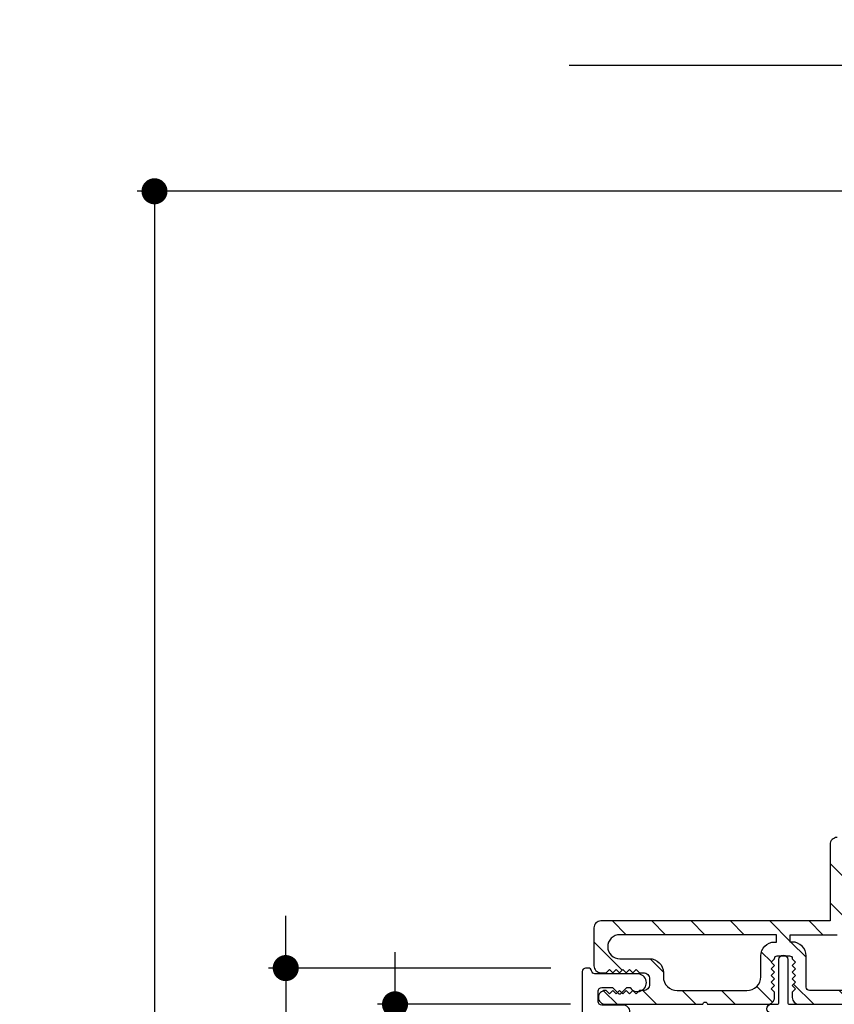
# Model space of a CAD drawing. Extents: x 0 to 189, y 0 to 38.
# Drawn here: x 149 to 153, y 14 to 18 of the extents above; entities that cross this region are included whole.
import ezdxf

# ---------------------------------------------------------------- set-up
doc = ezdxf.new("R2010")
doc.units = 0
doc.header["$LTSCALE"] = 6
doc.header["$MEASUREMENT"] = 0
doc.layers.get('0').update_dxf_attribs({"linetype": 'CONTINUOUS'})
doc.layers.get('Defpoints').update_dxf_attribs({"linetype": 'CONTINUOUS', "lineweight": 5})
doc.layers.add('A-ANNO-DIMS', color=3, linetype='CONTINUOUS')
doc.layers.add('A-DETL-CUT', color=6, linetype='CONTINUOUS')
doc.styles.add('SIMPLEX', font='SIMPLEX.shx', dxfattribs={"width": 0.75})
doc.dimstyles.new('Andersen Section', dxfattribs={"dimscale": 2.5, "dimtxt": 0.09375, "dimasz": 0.046875, "dimexe": 0.03125, "dimexo": 0.0625, "dimgap": 0.03125, "dimtad": 1, "dimdec": 5, "dimzin": 3, "dimdsep": 46, "dimlunit": 4, "dimtxsty": 'SIMPLEX', "dimblk": 'DOT', "dimcen": 0, "dimclrd": 256, "dimclre": 256, "dimadec": 0, "dimazin": 0, "dimtfac": 1, "dimtdec": 5, "dimtmove": 0, "dimatfit": 0, "dimldrblk": 'DOT', "dimfxl": 0, "dimfrac": 2, "dimtolj": 1, "dimtzin": 4, "dimlwd": -1, "dimlwe": -1, "dimarcsym": 0})

# ---------------------------------------------------------------- blocks, each defined once
blk = doc.blocks.new('A58X')
at = {"layer": 'A-DETL-CUT', "color": 0}
blk.add_lwpolyline([(-0.2777, -0.5177), (-0.0256, -0.2656, -0.668179), (0, -0.2762), (0, -0.3438), (0.0071, -0.3508, -0.414214), (0.0071, -0.365), (0, -0.372), (0, -0.4396, 1), (0.062, -0.4396), (0.062, -0.1106, -0.414214), (0.077, -0.0956), (0.137, -0.0956, -0.414214), (0.152, -0.1106), (0.152, -0.4396, 1), (0.214, -0.4396), (0.214, -0.0646, 0.414214), (0.183, -0.0336), (0.087, -0.0336, -0.414214), (0.072, -0.0186), (0.072, 0.0296, -0.414214), (0.087, 0.0446), (0.136, 0.0446), (0.1611, 0.0196, 0.414214), (0.1752, 0.0196), (0.2003, 0.0446), (0.2148, 0.0446, 1.67474), (0.2482, 0.1066), (0.0568, 0.1066, -0.374305), (0.0419, 0.1196, 0.374305), (0.0271, 0.1325), (0.015, 0.1325, 0.414214), (0, 0.1175), (0, -0.1175, -0.198912), (-0.0146, -0.1529), (-0.3604, -0.4986, 1.802124), (-0.2777, -0.5177)], format="xyb", dxfattribs=at)
blk = doc.blocks.new('outswing french door transom sill 111')
at = {"layer": 'A-DETL-CUT'}
h = blk.add_hatch(dxfattribs=at)
h.set_pattern_fill('ANSI31', color=256, style=0)
h.set_pattern_definition([(315, (-4.69376, 31.50472), (-0.08838835, -0.08838835), [])])
h.paths.add_polyline_path([(2.3761, 0.4491), (2.4111, 0.4915), (2.475, 0.4915), (2.4515, 0.463, 1), (2.4684, 0.4491), (2.5033, 0.4915), (2.6426, 0.4915), (2.6426, 0.4295), (1.124, 0.4295), (1.124, 0.0855, -0.414214), (1.093, 0.0545), (0.883, 0.0545), (0.883, 0.0215), (0.892, 0.0215, -0.414214), (0.954, -0.0405), (0.954, -0.1815, 0.414214), (0.969, -0.1965), (1.438, -0.1965), (1.438, -0.1145, -0.414214), (1.469, -0.0835, -0.414214), (1.5, -0.1145), (1.5, -0.2585), (0.923, -0.2585, -0.414214), (0.892, -0.2275), (0.892, -0.2035), (0.907, -0.1885), (0.892, -0.1735), (0.907, -0.1585), (0.9042, -0.1557, 0.285867), (0.9001, -0.1468), (0.8932, -0.1423), (0.907, -0.1285), (0.892, -0.1135), (0.9011, -0.1044, 0.033794), (0.902, -0.1035), (0.907, -0.0985), (0.9041, -0.0956, 0.198134), (0.9001, -0.0897), (0.8946, -0.0861), (0.892, -0.0835), (0.907, -0.0685), (0.892, -0.0535), (0.892, -0.0525, 0.414214), (0.88, -0.0405), (0.8606, -0.0405, 0.356034), (0.8354, -0.0405), (0.824, -0.0405, 0.414214), (0.812, -0.0525), (0.812, -0.0535), (0.797, -0.0685), (0.8094, -0.0809), (0.7959, -0.0897, 0.907819), (0.8045, -0.106), (0.812, -0.1135), (0.797, -0.1285), (0.8076, -0.1391), (0.7959, -0.1468, 0.796015), (0.8022, -0.1637), (0.812, -0.1735), (0.797, -0.1885), (0.812, -0.2035), (0.812, -0.2275, -0.414214), (0.781, -0.2585), (0.51, -0.2585, 1), (0.49, -0.2585), (0.051, -0.2585, -0.414214), (0.02, -0.2275, -0.414214), (0.051, -0.1965), (0.055, -0.1965), (0.07, -0.2115), (0.085, -0.1965), (0.1, -0.2115), (0.115, -0.1965), (0.13, -0.2115), (0.145, -0.1965), (0.16, -0.2115), (0.175, -0.1965), (0.19, -0.2115), (0.205, -0.1965), (0.222, -0.1965, 0.414214), (0.25, -0.1685), (0.25, -0.1445, 0.414214), (0.222, -0.1165), (0.205, -0.1165), (0.19, -0.1015), (0.175, -0.1165), (0.16, -0.1015), (0.145, -0.1165), (0.13, -0.1015), (0.115, -0.1165), (0.1, -0.1015), (0.085, -0.1165), (0.07, -0.1015), (0.055, -0.1165), (0.031, -0.1165, -0.414214), (0, -0.0855), (0, 0.0855, -0.414214), (0.031, 0.1165), (1.062, 0.1165), (1.062, 0.4605, -0.414214), (1.093, 0.4915), (2.3827, 0.4915), (2.3592, 0.463, 1)])
h.paths.add_polyline_path([(0.821, 0.0545), (0.116, 0.0545, 0.414214), (0.062, 0.0005, 0.414214), (0.116, -0.0535), (0.25, -0.0535, -0.414214), (0.312, -0.1155), (0.312, -0.1345, 0.414214), (0.374, -0.1965), (0.688, -0.1965, 0.414214), (0.75, -0.1345), (0.75, -0.0405, -0.414214), (0.812, 0.0215), (0.821, 0.0215)], flags=17)
blk.add_lwpolyline([(4.0955, 3.963), (2.1426, 3.963), (2.0525, 4.169), (1.8935, 3.775), (1.7873, 3.963), (-0.1108, 3.963)], dxfattribs=at)
for points in [[(1.438, -0.1965), (0.969, -0.1965, -0.414214), (0.954, -0.1815), (0.954, -0.0405, 0.414214), (0.892, 0.0215), (0.883, 0.0215), (0.883, 0.0545), (1.093, 0.0545, 0.414214)], [(1.093, 0.4915, 0.414214), (1.062, 0.4605), (1.062, 0.1165), (0.031, 0.1165, 0.414214), (0, 0.0855), (0, -0.0855, 0.414214), (0.031, -0.1165), (0.055, -0.1165), (0.07, -0.1015), (0.085, -0.1165), (0.1, -0.1015), (0.115, -0.1165), (0.13, -0.1015), (0.145, -0.1165), (0.16, -0.1015), (0.175, -0.1165), (0.19, -0.1015), (0.205, -0.1165), (0.222, -0.1165, -0.414214), (0.25, -0.1445), (0.25, -0.1685, -0.414214), (0.222, -0.1965), (0.205, -0.1965), (0.19, -0.2115), (0.175, -0.1965), (0.16, -0.2115), (0.145, -0.1965), (0.13, -0.2115), (0.115, -0.1965), (0.1, -0.2115), (0.085, -0.1965), (0.07, -0.2115), (0.055, -0.1965), (0.051, -0.1965, 0.414214), (0.02, -0.2275), (0.02, -0.2275, 0.414214), (0.051, -0.2585), (0.49, -0.2585, -1), (0.51, -0.2585), (0.781, -0.2585, 0.414214), (0.812, -0.2275), (0.812, -0.2035), (0.797, -0.1885), (0.812, -0.1735), (0.797, -0.1585), (0.812, -0.1435), (0.797, -0.1285), (0.812, -0.1135), (0.797, -0.0985), (0.812, -0.0835), (0.797, -0.0685), (0.812, -0.0535), (0.812, -0.0525, -0.414214), (0.824, -0.0405), (0.88, -0.0405, -0.414214), (0.892, -0.0525), (0.892, -0.0535), (0.907, -0.0685), (0.892, -0.0835), (0.907, -0.0985), (0.892, -0.1135), (0.907, -0.1285), (0.892, -0.1435), (0.907, -0.1585), (0.892, -0.1735), (0.907, -0.1885), (0.892, -0.2035), (0.892, -0.2275, 0.414214), (0.923, -0.2585), (1.5, -0.2585)], [(0.312, -0.1345, 0.414214), (0.374, -0.1965), (0.688, -0.1965, 0.414214), (0.75, -0.1345), (0.75, -0.0405, -0.414214), (0.812, 0.0215), (0.821, 0.0215), (0.821, 0.0545), (0.116, 0.0545, 0.414214), (0.062, 0.0005, 0.414214), (0.116, -0.0535), (0.25, -0.0535, -0.414214), (0.312, -0.1155), (0.312, -0.1335)]]:
    blk.add_lwpolyline(points, format="xyb", dxfattribs=at)
blk = doc.blocks.new('_DOT')
at = {"color": 0, "linetype": 'ByBlock'}
blk.add_line((-0.5, 0), (-1, 0), dxfattribs=at)
at = {"color": 0, "linetype": 'ByBlock', "const_width": 0.5}
blk.add_lwpolyline([(-0.25, 0, 1), (0.25, 0, 1)], format="xyb", close=True, dxfattribs=at)
blk = doc.blocks.new('*D172')
at = {"layer": 'A-ANNO-DIMS', "transparency": 16777216}
for p, q in [((150.8806, 13.9948), (150.8806, 14.112)), ((151.67, 13.8776), (150.8025, 13.8776)), ((150.8806, 13.8776), (150.8806, 11.3771)), ((151.658, 11.3771), (150.8025, 11.3771)), ((150.8806, 11.2599), (150.8806, 9.583))]:
    blk.add_line(p, q, dxfattribs=at)
at = {"layer": 'Defpoints', "color": 0, "transparency": 16777216}
for p in [(151.8263, 13.8776), (150.8806, 11.3771), (151.8143, 11.3771)]:
    blk.add_point(p, dxfattribs=at)
at = {"layer": 'A-ANNO-DIMS', "transparency": 16777216, "xscale": 0.1171875, "yscale": 0.1171875, "zscale": 0.1171875}
for p, rotation in [((150.8806, 13.8776), 270), ((150.8806, 11.3771), 90)]:
    blk.add_blockref('_DOT', p, dxfattribs=dict(at, rotation=rotation))
at = {"layer": 'A-ANNO-DIMS', "color": 0, "transparency": 16777216, "insert": (150.6239, 10.1006), "char_height": 0.23438, "attachment_point": 5, "rotation": 90, "style": 'SIMPLEX'}
blk.add_mtext('\\A1;2 1/2"', dxfattribs=at)
blk = doc.blocks.new('*D173')
at = {"layer": 'A-ANNO-DIMS', "transparency": 16777216}
for p, q in [((150.3892, 14.1577), (150.3892, 14.2749)), ((151.5817, 14.0405), (150.3111, 14.0405)), ((150.3892, 14.0405), (150.3892, 11.2361)), ((151.5917, 11.2361), (150.3111, 11.2361)), ((150.3892, 11.1189), (150.3892, 9.1574))]:
    blk.add_line(p, q, dxfattribs=at)
at = {"layer": 'Defpoints', "color": 0, "transparency": 16777216}
for p in [(150.3892, 14.0405), (151.7379, 14.0405), (151.7479, 11.2361)]:
    blk.add_point(p, dxfattribs=at)
at = {"layer": 'A-ANNO-DIMS', "transparency": 16777216, "xscale": 0.1171875, "yscale": 0.1171875, "zscale": 0.1171875}
for p, rotation in [((150.3892, 14.0405), 270), ((150.3892, 11.2361), 90)]:
    blk.add_blockref('_DOT', p, dxfattribs=dict(at, rotation=rotation))
at = {"layer": 'A-ANNO-DIMS', "color": 0, "transparency": 16777216, "insert": (150.1325, 9.8256), "char_height": 0.234375, "attachment_point": 5, "rotation": 90, "style": 'SIMPLEX'}
blk.add_mtext('\\A1;2 13/16"', dxfattribs=at)
blk = doc.blocks.new('*D174')
at = {"layer": 'A-ANNO-DIMS', "transparency": 16777216}
for p, q in [((153.0711, 17.5336), (149.7207, 17.5336)), ((149.7989, 17.4164), (149.7989, 5.9323)), ((152.9256, 5.8151), (149.7207, 5.8151))]:
    blk.add_line(p, q, dxfattribs=at)
at = {"layer": 'Defpoints', "color": 0, "transparency": 16777216}
for p in [(153.2273, 17.5336), (149.7989, 5.8151), (153.0818, 5.8151)]:
    blk.add_point(p, dxfattribs=at)
at = {"layer": 'A-ANNO-DIMS', "transparency": 16777216, "xscale": 0.1171875, "yscale": 0.1171875, "zscale": 0.1171875}
for p, rotation in [((149.7989, 17.5336), 90), ((149.7989, 5.8151), 270)]:
    blk.add_blockref('_DOT', p, dxfattribs=dict(at, rotation=rotation))
at = {"layer": 'A-ANNO-DIMS', "color": 0, "transparency": 16777216, "insert": (149.5422, 11.6744), "char_height": 0.234375, "attachment_point": 5, "rotation": 90, "style": 'SIMPLEX'}
blk.add_mtext('\\A1;11 23/32"', dxfattribs=at)

msp = doc.modelspace()

# ---------------------------------------------------------------- linework, layer by layer
at = {"layer": 'A-DETL-CUT'}
msp.add_lwpolyline([(152.572098, 13.837608, -1), (152.572098, 13.877608), (152.602098, 13.877608, 0.41421356), (152.607098, 13.882608), (152.607098, 14.078608, -1), (152.647098, 14.078608), (152.647098, 13.882608, 0.41421356), (152.652098, 13.877608), (152.947098, 13.877608, -1), (152.947098, 13.837608)], format="xyb", dxfattribs=at)

# ---------------------------------------------------------------- block references
for name, p in [('outswing french door transom sill 111', (151.775285, 14.136108)), ('A58X', (151.722931, 13.907977))]:
    msp.add_blockref(name, p, dxfattribs=at)

# ---------------------------------------------------------------- dimensions: what is measured, and where the dimension line sits
at = {"layer": 'A-ANNO-DIMS'}
dim = msp.add_linear_dim(base=(149.798867, 5.815108), p1=(153.227341, 17.533608), p2=(153.081841, 5.815108), angle=90, dimstyle='Andersen Section', dxfattribs=at)
dim.commit()
dim.dimension.update_dxf_attribs({"geometry": '*D174', "text_midpoint": (149.54217, 11.674358)})
for base, p1, p2, picture, middle in [((150.38922, 14.040477), (151.747931, 11.236057), (151.737931, 14.040477), '*D173', (150.38922, 9.825622)), ((150.880624, 11.377108), (151.826285, 13.877608), (151.814285, 11.377108), '*D172', (150.880624, 10.100602))]:
    dim = msp.add_linear_dim(base=base, p1=p1, p2=p2, angle=90, dimstyle='Andersen Section', dxfattribs=at)
    dim.commit()
    dim.dimension.update_dxf_attribs({"geometry": picture, "text_midpoint": middle, "dimtype": 160})

doc.saveas('drawing.dxf')
